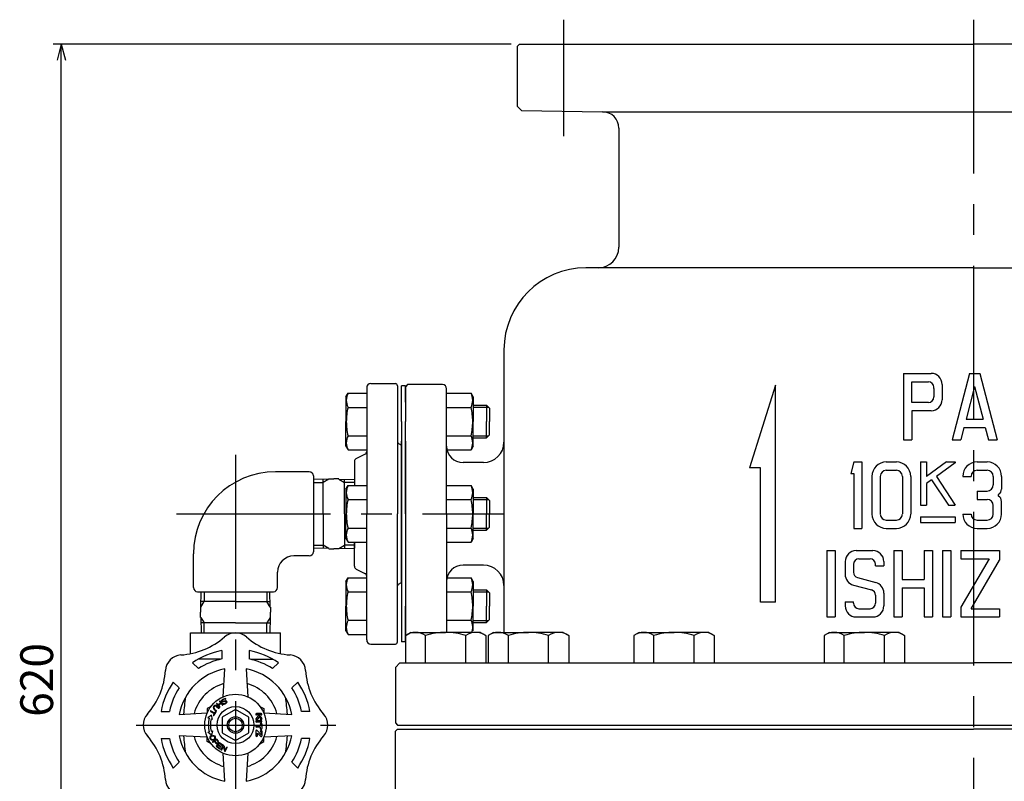
# Model space of a CAD drawing. Extents: x 20 to 416, y 20 to 378.
# Drawn here: x 20 to 140, y 101 to 194 of the extents above; entities that cross this region are included whole.
import ezdxf
from ezdxf.enums import TextEntityAlignment as Align

# ---------------------------------------------------------------- set-up
doc = ezdxf.new("R2010")
doc.units = 0
doc.header["$LTSCALE"] = 15
doc.linetypes.add('CENTER', pattern=[2, 1.25, -0.25, 0.25, -0.25])
doc.layers.add('CSLAYER1', color=7, linetype='CONTINUOUS')
doc.styles.add('EASYDRAW_FONT', font='monotxt', dxfattribs={"height": 1, "bigfont": 'bigfont'})

# ---------------------------------------------------------------- blocks, each defined once
blk = doc.blocks.new('BLKF0002')
at = {"layer": 'CSLAYER1', "color": 5, "linetype": 'CONTINUOUS'}
for p, q in [((79.875002, 191), (24.000002, 191)), ((25.000002, 191), (24.482364, 189.068149)), ((25.000002, 36), (25.000002, 191)), ((25.000002, 191), (25.51764, 189.068149)), ((25.000002, 36), (24.482364, 37.931852)), ((25.000002, 36), (25.51764, 37.931852)), ((79.875002, 36), (24.000002, 36))]:
    blk.add_line(p, q, dxfattribs=at)
at = {"layer": 'CSLAYER1', "color": 7, "style": 'EASYDRAW_FONT', "width": 0.84375}
blk.add_text('620', height=4, rotation=90, dxfattribs=at).set_placement((24, 109.000008), (24, 118.000008), align=Align.FIT)

msp = doc.modelspace()

# ---------------------------------------------------------------- linework, layer by layer
at = {"layer": 'CSLAYER1', "color": 2, "linetype": 'CENTER'}
for p, q in [((86.250002, 194), (86.250002, 179.780762)), ((136.250002, 194), (136.250002, 33)), ((46.250002, 140.926323), (46.250002, 60.688728)), ((39.07368, 133.75), (79.000002, 133.75)), ((34.133766, 108), (58.488868, 108))]:
    msp.add_line(p, q, dxfattribs=at)
at = {"layer": 'CSLAYER1', "color": 7, "linetype": 'CONTINUOUS'}
for p, q in [((80.625002, 190.75), (80.875002, 191)), ((80.875002, 191), (136.250002, 191)), ((191.625002, 191), (136.250002, 191)), ((80.625002, 190.75), (80.625002, 183.44336)), ((80.625002, 183.44336), (81.132939, 182.935423)), ((81.132939, 182.935423), (91.031249, 182.780762)), ((91.031249, 182.780762), (182.131376, 182.780762)), ((93.000002, 180.781006), (93.000002, 166.25)), ((136.250002, 163.75), (89.000002, 163.75)), ((136.250002, 163.75), (183.500002, 163.75)), ((79.000002, 153.75), (79.000002, 125)), ((127.718976, 150.871259), (127.718976, 142.771257)), ((127.718976, 150.871259), (131.093977, 150.871259)), ((135.772021, 150.871259), (133.658977, 142.771257)), ((135.727999, 150.871259), (137.078, 150.871259)), ((137.033978, 150.871259), (139.147022, 142.771257)), ((62.250002, 149.125), (62.250002, 133.75)), ((62.750002, 149.625), (65.750002, 149.625)), ((66.000002, 149.375), (66.000002, 145)), ((67.000002, 149.375), (66.500002, 149.375)), ((66.500002, 145), (66.500002, 149.375)), ((67.250002, 149.5), (67.000002, 149.25)), ((67.000002, 147.375), (67.000002, 149.375)), ((67.000002, 149.25), (67.000002, 145)), ((71.500002, 149.5), (67.250002, 149.5)), ((72.000002, 133.75), (72.000002, 149)), ((112.103, 149.451257), (108.953, 139.371257)), ((112.103, 122.971257), (112.103, 149.451257)), ((128.731476, 147.327507), (128.731476, 149.858759)), ((128.731476, 149.858759), (130.756477, 149.858759)), ((131.431477, 149.015009), (131.431477, 149.183759)), ((131.431477, 149.015009), (131.431477, 148.002507)), ((132.443977, 149.521259), (132.443977, 149.015009)), ((132.443977, 149.015009), (132.443977, 147.665007)), ((136.403, 149.278867), (135.365689, 145.302508)), ((136.403, 149.278867), (137.440311, 145.302508)), ((59.705002, 148), (59.972952, 148.464102)), ((59.705002, 148), (59.705002, 145)), ((59.972952, 148.464102), (62.250002, 148.464102)), ((72.000002, 148.464102), (74.982053, 148.464102)), ((75.250002, 148), (74.982053, 148.464102)), ((75.250002, 148), (75.250002, 145)), ((59.972952, 146.732051), (62.250002, 146.732051)), ((72.000002, 146.732051), (74.982053, 146.732051)), ((75.250002, 147), (76.875002, 147)), ((75.250002, 146.75), (77.125002, 146.75)), ((76.875002, 147), (77.250002, 146.625)), ((76.875002, 147), (76.875002, 145)), ((77.250002, 146.625), (77.250002, 145)), ((130.756477, 147.327507), (128.731476, 147.327507)), ((131.093977, 146.315007), (128.731476, 146.315007)), ((128.731476, 146.315007), (128.731476, 142.771257)), ((59.705002, 142), (59.705002, 145)), ((66.000002, 145), (66.000002, 133.75)), ((66.500002, 145), (66.500002, 133.75)), ((67.000002, 133.75), (67.000002, 145)), ((75.250002, 142), (75.250002, 145)), ((76.875002, 143), (76.875002, 145)), ((77.250002, 143.375), (77.250002, 145)), ((135.101558, 144.290008), (134.705362, 142.771257)), ((135.101558, 144.290008), (137.704441, 144.290008)), ((135.365689, 145.302508), (137.440311, 145.302508)), ((137.704441, 144.290008), (138.100637, 142.771257)), ((59.972952, 143.267949), (62.250002, 143.267949)), ((72.000002, 143.267949), (74.982053, 143.267949)), ((75.250002, 143.25), (77.125002, 143.25)), ((75.250002, 143), (76.875002, 143)), ((76.875002, 143), (77.250002, 143.375)), ((59.705002, 142), (59.972952, 141.535899)), ((66.138199, 142.305902), (66.500002, 142.125)), ((66.500002, 133.75), (66.500002, 142.625)), ((67.000002, 142.625), (67.000002, 137.125)), ((75.250002, 142), (74.982053, 141.535899)), ((127.718976, 142.771257), (128.731476, 142.771257)), ((133.658977, 142.771257), (134.705362, 142.771257)), ((138.100637, 142.771257), (139.147022, 142.771257)), ((59.972952, 141.535899), (62.250002, 141.535899)), ((60.957297, 140.478648), (62.042707, 141.021353)), ((72.000002, 141.535899), (74.982053, 141.535899)), ((60.750002, 140.143237), (60.750002, 137.214102)), ((76.500002, 140), (74.000002, 140)), ((110.303, 139.371257), (108.953, 139.371257)), ((110.303, 122.971257), (110.303, 139.371257)), ((121.652333, 140.071257), (121.300159, 138.662561)), ((121.652333, 140.071257), (122.664833, 140.071257)), ((122.664833, 140.071257), (122.664833, 131.971257)), ((125.628697, 140.071257), (126.855972, 140.071257)), ((129.819835, 140.071257), (129.819835, 134.788648)), ((129.819835, 140.071257), (130.524183, 140.071257)), ((130.524183, 140.071257), (130.524183, 138.310387)), ((132.9894, 140.071257), (130.524183, 138.310387)), ((134.045922, 139.960339), (131.735989, 138.310387)), ((132.9894, 140.071257), (134.045922, 140.071257)), ((134.045922, 140.071257), (134.045922, 139.960339)), ((136.707254, 140.071257), (137.934529, 140.071257)), ((55.250002, 138.875), (51.125002, 138.875)), ((55.750002, 138.375), (55.750002, 129.125)), ((121.300159, 138.662561), (121.652333, 138.662561)), ((121.652333, 138.662561), (121.652333, 131.971257)), ((123.879833, 138.310387), (123.879833, 133.732127)), ((124.892333, 138.322393), (124.892333, 133.732127)), ((125.628697, 139.058757), (126.855972, 139.058757)), ((127.592335, 138.322393), (127.592335, 133.732127)), ((128.604835, 138.310387), (128.604835, 133.732127)), ((131.735989, 138.310387), (134.045922, 134.788648)), ((134.95839, 138.310387), (135.97089, 138.310387)), ((136.707254, 139.058757), (137.934529, 139.058757)), ((138.670892, 138.322393), (138.670892, 137.277507)), ((139.683392, 138.310387), (139.683392, 136.771257)), ((57.625002, 137.981203), (55.750002, 137.92261)), ((55.750002, 137.92261), (55.750002, 129.577391)), ((55.750002, 137.55286), (56.947929, 137.590295)), ((57.625002, 137.981203), (56.947929, 137.590295)), ((56.947929, 133.75), (56.947929, 137.960045)), ((57.625002, 138), (58.250002, 138)), ((57.625002, 137.981203), (57.625002, 138)), ((58.875002, 138), (58.250002, 138)), ((58.875002, 137.981203), (58.875002, 138)), ((58.875002, 137.981203), (60.750002, 137.92261)), ((58.875002, 137.981203), (59.552076, 137.590295)), ((59.552076, 133.75), (59.552076, 137.960045)), ((60.750002, 137.55286), (59.552076, 137.590295)), ((59.705002, 136.75), (59.972952, 137.214102)), ((59.972952, 137.214102), (62.250002, 137.214102)), ((60.750002, 137.92261), (60.750002, 137.214102)), ((67.000002, 137.125), (67.000002, 130.375)), ((72.000002, 137.214102), (74.982053, 137.214102)), ((75.250002, 136.75), (74.982053, 137.214102)), ((131.162385, 137.90067), (130.524183, 137.444812)), ((130.524183, 137.444812), (130.524183, 134.788648)), ((131.162385, 137.90067), (133.203581, 134.788648)), ((59.705002, 136.75), (59.705002, 133.75)), ((75.250002, 136.75), (75.250002, 133.75)), ((75.250002, 135.75), (76.875002, 135.75)), ((76.875002, 135.75), (77.250002, 135.375)), ((76.875002, 135.75), (76.875002, 133.75)), ((136.707254, 136.527507), (137.920892, 136.527507)), ((136.707254, 136.527507), (136.707254, 135.515007)), ((59.972952, 135.482051), (62.250002, 135.482051)), ((72.000002, 135.482051), (74.982053, 135.482051)), ((75.250002, 135.5), (77.125002, 135.5)), ((77.250002, 135.375), (77.250002, 133.75)), ((129.819835, 134.788648), (130.524183, 134.788648)), ((133.203581, 134.788648), (134.045922, 134.788648)), ((136.707254, 135.515007), (137.920892, 135.515007)), ((138.670892, 133.720121), (138.670892, 134.765007)), ((139.683392, 133.720121), (139.683392, 135.271257)), ((56.947929, 133.75), (56.947929, 129.539956)), ((59.552076, 133.75), (59.552076, 129.539956)), ((59.705002, 130.75), (59.705002, 133.75)), ((62.250002, 118.375), (62.250002, 133.75)), ((66.000002, 118.125), (66.000002, 133.75)), ((66.500002, 125.375), (66.500002, 133.75)), ((66.500002, 133.75), (66.500002, 118.125)), ((67.000002, 133.75), (67.000002, 118.883553)), ((72.000002, 133.75), (72.000002, 119.244397)), ((75.250002, 130.75), (75.250002, 133.75)), ((76.875002, 131.75), (76.875002, 133.75)), ((77.250002, 132.125), (77.250002, 133.75)), ((129.819835, 133.379953), (134.045922, 133.379953)), ((129.819835, 133.379953), (129.819835, 132.675605)), ((134.045922, 133.379953), (134.045922, 132.675605)), ((134.95839, 133.720121), (135.97089, 133.720121)), ((76.875002, 131.75), (77.250002, 132.125)), ((125.628697, 132.983757), (126.855972, 132.983757)), ((129.819835, 132.675605), (134.045922, 132.675605)), ((136.707254, 132.983757), (137.934529, 132.983757)), ((59.972952, 132.017949), (62.250002, 132.017949)), ((72.000002, 132.017949), (74.982053, 132.017949)), ((75.250002, 132), (77.125002, 132)), ((75.250002, 131.75), (76.875002, 131.75)), ((121.652333, 131.971257), (122.664833, 131.971257)), ((125.628697, 131.971257), (126.855972, 131.971257)), ((136.707254, 131.971257), (137.934529, 131.971257)), ((55.750002, 129.947141), (56.947929, 129.909706)), ((57.625002, 129.518797), (56.947929, 129.909706)), ((58.875002, 129.518797), (59.552076, 129.909706)), ((60.750002, 129.947141), (59.552076, 129.909706)), ((59.705002, 130.75), (59.972952, 130.285899)), ((59.972952, 130.285899), (62.250002, 130.285899)), ((60.750002, 127.356763), (60.750002, 130.285899)), ((60.750002, 130.285899), (60.750002, 129.577391)), ((67.000002, 130.375), (67.000002, 118.8866)), ((72.000002, 130.285899), (74.982053, 130.285899)), ((75.250002, 130.75), (74.982053, 130.285899)), ((41.125002, 124.75), (41.125002, 128.875)), ((55.250002, 128.625), (53.375002, 128.625)), ((57.625002, 129.518797), (55.750002, 129.577391)), ((57.625002, 129.518797), (57.625002, 129.5)), ((57.625002, 129.5), (58.250002, 129.5)), ((58.875002, 129.5), (58.250002, 129.5)), ((58.875002, 129.518797), (60.750002, 129.577391)), ((58.875002, 129.518797), (58.875002, 129.5)), ((118.380495, 129.271259), (119.392995, 129.271259)), ((118.380495, 129.271259), (118.380495, 121.171257)), ((119.392995, 129.271259), (119.392995, 121.171257)), ((121.957996, 129.271259), (123.982997, 129.271259)), ((126.547997, 129.271259), (126.547997, 121.171257)), ((126.547997, 129.271259), (127.560497, 129.271259)), ((127.560497, 129.271259), (127.560497, 125.727508)), ((130.260498, 129.271259), (130.260498, 125.727508)), ((130.260498, 129.271259), (131.272998, 129.271259)), ((131.272998, 129.271259), (131.272998, 121.171257)), ((132.487999, 129.271259), (132.487999, 121.171257)), ((132.487999, 129.271259), (133.500499, 129.271259)), ((133.500499, 129.271259), (133.500499, 121.171257)), ((134.715499, 129.271259), (134.715499, 128.258759)), ((134.715499, 129.271259), (139.4405, 129.271259)), ((139.4405, 129.271259), (139.4405, 128.090009)), ((76.500002, 127.5), (74.000002, 127.5)), ((120.607996, 127.921259), (120.607996, 126.366071)), ((121.620496, 127.583759), (121.620496, 126.625044)), ((122.295496, 128.258759), (123.645496, 128.258759)), ((124.320497, 127.415009), (124.320497, 127.583759)), ((124.320497, 127.415009), (125.332997, 127.415009)), ((125.332997, 127.921259), (125.332997, 127.415009)), ((134.715499, 128.258759), (138.189765, 128.258759)), ((138.189765, 128.258759), (134.715499, 122.352507)), ((135.966235, 122.183757), (139.4405, 128.090009)), ((51.375002, 124.75), (51.375002, 126.625)), ((60.957297, 127.021353), (62.042707, 126.478648)), ((59.705002, 125.5), (59.972952, 125.964102)), ((59.705002, 125.5), (59.705002, 122.5)), ((59.972952, 125.964102), (62.250002, 125.964102)), ((66.138199, 125.194099), (66.500002, 125.375)), ((72.000002, 125.964102), (74.982053, 125.964102)), ((72.000002, 125.5), (72.000002, 119.244397)), ((75.250002, 125.5), (74.982053, 125.964102)), ((75.250002, 125.5), (75.250002, 122.5)), ((79.000002, 125), (79.000002, 119.298276)), ((121.60859, 125.062071), (123.820199, 124.469472)), ((122.120793, 125.973044), (124.332402, 125.380445)), ((127.560497, 125.727508), (130.260498, 125.727508)), ((41.625002, 124.25), (50.875002, 124.25)), ((42.018799, 122.375), (42.077393, 124.25)), ((42.077393, 124.25), (50.422612, 124.25)), ((42.447143, 124.25), (42.409708, 123.052074)), ((50.052862, 124.25), (50.090297, 123.052074)), ((50.481205, 122.375), (50.422612, 124.25)), ((59.972952, 124.232051), (62.250002, 124.232051)), ((72.000002, 124.232051), (74.982053, 124.232051)), ((75.250002, 124.5), (76.875002, 124.5)), ((75.250002, 124.25), (77.125002, 124.25)), ((76.875002, 124.5), (77.250002, 124.125)), ((76.875002, 124.5), (76.875002, 122.5)), ((77.250002, 124.125), (77.250002, 122.5)), ((124.320497, 123.817472), (124.320497, 122.858758)), ((125.332997, 124.076445), (125.332997, 122.521258)), ((127.560497, 124.715008), (130.260498, 124.715008)), ((127.560497, 124.715008), (127.560497, 121.171257)), ((130.260498, 124.715008), (130.260498, 121.171257)), ((42.018799, 122.375), (42.409708, 123.052074)), ((46.250002, 123.052074), (42.039958, 123.052074)), ((46.250002, 123.052074), (50.460047, 123.052074)), ((50.481205, 122.375), (50.090297, 123.052074)), ((59.705002, 119.5), (59.705002, 122.5)), ((66.000002, 118.125), (66.000002, 122.5)), ((66.500002, 122.5), (66.500002, 118.125)), ((67.000002, 118.25), (67.000002, 122.5)), ((75.250002, 119.5), (75.250002, 122.5)), ((76.875002, 120.5), (76.875002, 122.5)), ((77.250002, 120.875), (77.250002, 122.5)), ((112.103, 122.971257), (110.303, 122.971257)), ((120.607996, 123.027508), (121.620496, 123.027508)), ((120.607996, 123.027508), (120.607996, 122.521258)), ((121.620496, 122.858758), (121.620496, 123.027508)), ((42.000002, 122.375), (42.000002, 121.75)), ((42.018799, 122.375), (42.000002, 122.375)), ((42.000002, 121.125), (42.000002, 121.75)), ((50.481205, 122.375), (50.500002, 122.375)), ((50.500002, 122.375), (50.500002, 121.75)), ((50.500002, 121.125), (50.500002, 121.75)), ((122.295496, 122.183757), (123.645496, 122.183757)), ((134.715499, 122.352507), (134.715499, 121.171257)), ((135.966235, 122.183757), (139.4405, 122.183757)), ((139.4405, 122.183757), (139.4405, 121.171257)), ((42.018799, 121.125), (42.000002, 121.125)), ((42.018799, 121.125), (42.077393, 119.25)), ((42.018799, 121.125), (42.409708, 120.447927)), ((46.250002, 120.447927), (42.039958, 120.447927)), ((42.447143, 119.25), (42.409708, 120.447927)), ((46.250002, 120.447927), (50.460047, 120.447927)), ((50.052862, 119.25), (50.090297, 120.447927)), ((50.481205, 121.125), (50.090297, 120.447927)), ((50.481205, 121.125), (50.422612, 119.25)), ((50.481205, 121.125), (50.500002, 121.125)), ((59.972952, 120.767949), (62.250002, 120.767949)), ((67.000002, 120.125), (67.000002, 118.883553)), ((72.000002, 120.767949), (74.982053, 120.767949)), ((75.250002, 120.75), (77.125002, 120.75)), ((75.250002, 120.5), (76.875002, 120.5)), ((76.875002, 120.5), (77.250002, 120.875)), ((118.380495, 121.171257), (119.392995, 121.171257)), ((121.957996, 121.171257), (123.982997, 121.171257)), ((126.547997, 121.171257), (127.560497, 121.171257)), ((130.260498, 121.171257), (131.272998, 121.171257)), ((132.487999, 121.171257), (133.500499, 121.171257)), ((134.715499, 121.171257), (139.4405, 121.171257)), ((40.750002, 119.25), (51.750027, 119.25)), ((40.750002, 116.693855), (40.750002, 119.25)), ((51.750027, 116.693855), (51.750027, 119.25)), ((59.705002, 119.5), (59.972952, 119.035899)), ((59.972952, 119.035899), (62.250002, 119.035899)), ((67.625002, 119.298276), (66.967525, 118.918681)), ((67.625002, 119.244397), (66.967525, 118.864802)), ((66.967525, 118.918681), (66.967525, 115.573276)), ((67.625002, 119.298276), (71.875002, 119.298276)), ((69.421264, 115.573276), (69.421264, 118.918681)), ((76.125002, 119.298276), (71.875002, 119.298276)), ((74.328741, 115.573276), (74.328741, 118.918681)), ((76.125002, 119.298276), (76.78248, 118.918681)), ((76.78248, 118.918681), (76.78248, 115.573276)), ((77.733669, 119.298276), (77.076191, 118.918681)), ((77.076191, 118.918681), (77.076191, 115.573276)), ((77.733669, 119.298276), (81.983669, 119.298276)), ((79.52993, 115.573276), (79.52993, 118.918681)), ((86.233669, 119.298276), (81.983669, 119.298276)), ((84.437407, 115.573276), (84.437407, 118.918681)), ((86.233669, 119.298276), (86.891146, 118.918681)), ((86.891146, 118.918681), (86.891146, 115.573276)), ((95.494691, 119.298276), (94.837214, 118.918681)), ((94.837214, 118.918681), (94.837214, 115.573276)), ((95.494691, 119.298276), (99.744691, 119.298276)), ((97.290953, 115.573276), (97.290953, 118.918681)), ((103.994691, 119.298276), (99.744691, 119.298276)), ((102.19843, 115.573276), (102.19843, 118.918681)), ((103.994691, 119.298276), (104.652169, 118.918681)), ((104.652169, 118.918681), (104.652169, 115.573276)), ((118.700586, 119.298276), (118.043108, 118.918681)), ((118.043108, 118.918681), (118.043108, 115.573276)), ((118.700586, 119.298276), (122.950586, 119.298276)), ((120.496847, 115.573276), (120.496847, 118.918681)), ((127.200586, 119.298276), (122.950586, 119.298276)), ((125.404324, 115.573276), (125.404324, 118.918681)), ((127.200586, 119.298276), (127.858063, 118.918681)), ((127.858063, 118.918681), (127.858063, 115.573276)), ((62.750002, 117.875), (65.750002, 117.875)), ((62.750002, 117.875), (65.750002, 117.875)), ((66.967525, 118.125), (66.500002, 118.125)), ((44.587502, 117.073956), (44.587502, 116.055229)), ((47.9125, 117.073956), (47.9125, 116.055229)), ((41.009302, 115.591819), (41.72965, 114.871471)), ((44.379812, 116.009556), (41.673147, 116.009556)), ((48.12019, 116.009556), (50.826855, 116.009556)), ((51.490685, 115.591819), (50.770337, 114.871471)), ((65.750002, 115.021552), (66.301726, 115.573276)), ((66.301726, 115.573276), (74.328741, 115.573276)), ((69.421264, 115.573276), (136.250002, 115.573276)), ((203.078741, 115.573276), (136.250002, 115.573276)), ((44.755715, 111.439433), (44.949995, 114.852793)), ((47.54999, 114.852783), (47.744267, 111.439424)), ((65.750002, 115.021552), (65.750002, 108.25)), ((38.658175, 113.240692), (39.378522, 112.520343)), ((53.841812, 113.240692), (53.121465, 112.520343)), ((43.92946, 110.573658), (44.264317, 110.135288)), ((43.989065, 110.619186), (44.127995, 110.437307)), ((44.45667, 110.688372), (44.127995, 110.437307)), ((44.502197, 110.628774), (44.17352, 110.377708)), ((44.31774, 110.870251), (44.45667, 110.688372)), ((44.377342, 110.915779), (44.712197, 110.477408)), ((44.502197, 110.628774), (44.652597, 110.43188)), ((45.027825, 110.956653), (44.660435, 110.853904)), ((45.048025, 110.884428), (44.680637, 110.781678)), ((37.176045, 109.662499), (38.194772, 109.662499)), ((39.39721, 109.299998), (42.810562, 109.494275)), ((43.27168, 110.27862), (42.787495, 109.999078)), ((42.7875, 109.999079), (42.7875, 109.492972)), ((43.207055, 109.652496), (43.654752, 109.403055)), ((43.243557, 109.71801), (43.691255, 109.468569)), ((43.654747, 109.403054), (43.55172, 109.218141)), ((43.859795, 109.616977), (43.617242, 109.181637)), ((43.63218, 109.892944), (43.871092, 109.686177)), ((43.681265, 109.949655), (43.920175, 109.742888)), ((43.794277, 109.653482), (43.69125, 109.468569)), ((43.951925, 110.262392), (44.190835, 110.055624)), ((44.001007, 110.319103), (44.239915, 110.112335)), ((44.17352, 110.377708), (44.32392, 110.180815)), ((46.25001, 109.876387), (44.625012, 108.938194)), ((47.875005, 108.938194), (46.25001, 109.876387)), ((49.386712, 109.40625), (48.813282, 109.40625)), ((49.228322, 110.278621), (49.712502, 109.999078)), ((49.689417, 109.494286), (53.102762, 109.300009)), ((49.712502, 109.999079), (49.712502, 109.492972)), ((55.323942, 109.662499), (54.305205, 109.662499)), ((43.305135, 109.219803), (42.85972, 108.869475)), ((42.85972, 108.869467), (43.041342, 108.822888)), ((43.283502, 108.760783), (43.465127, 108.714204)), ((43.465127, 108.714208), (43.305135, 109.219802)), ((44.625005, 108.938194), (44.625005, 107.06181)), ((47.875002, 107.061807), (47.875002, 108.938194)), ((49.096917, 109.225871), (48.753415, 108.803249)), ((49.386712, 109.229679), (48.813282, 109.229679)), ((49.38672, 108.526565), (48.813287, 108.526565)), ((49.38672, 108.349993), (48.813287, 108.349993)), ((49.162797, 108.997808), (48.904715, 108.680277)), ((49.10307, 109.225874), (49.456625, 108.790884)), ((49.162805, 108.997797), (49.310595, 108.815966)), ((49.374962, 108.223607), (49.361222, 108.223607)), ((49.375002, 108.652313), (49.368797, 108.652313)), ((49.474965, 108.123607), (49.474965, 107.560133)), ((65.750002, 108.25), (66.000002, 108)), ((42.85972, 107.130526), (43.041342, 107.177105)), ((43.305135, 106.780198), (42.85972, 107.130526)), ((43.28351, 107.239211), (43.465127, 107.285789)), ((43.465127, 107.285789), (43.305135, 106.780195)), ((44.625012, 107.061808), (46.25001, 106.123616)), ((46.250005, 106.123621), (47.875002, 107.061814)), ((48.725, 107.257175), (48.725, 106.696873)), ((49.390717, 107.914153), (48.81329, 107.914153)), ((49.268725, 107.737571), (48.81329, 107.737571)), ((49.384237, 106.811594), (48.90927, 107.329851)), ((48.93125, 106.696873), (48.93125, 107.010162)), ((49.29007, 106.628275), (48.93776, 107.012695)), ((49.268725, 107.737571), (49.268725, 107.560133)), ((49.374985, 107.331872), (49.361245, 107.331872)), ((49.390717, 108.047035), (49.368722, 108.047035)), ((49.390747, 107.155301), (49.368745, 107.155301)), ((49.390717, 108.047035), (49.390717, 107.914153)), ((49.390747, 107.155301), (49.390747, 106.814125)), ((49.475, 107.231873), (49.475, 106.700197)), ((65.750002, 107.25), (66.000002, 107.5)), ((65.750002, 100.230435), (65.750002, 107.25)), ((66.000002, 108), (136.250002, 108)), ((66.000002, 107.5), (136.250002, 107.5)), ((136.250002, 108), (200.625002, 108)), ((200.625002, 107.5), (136.250002, 107.5)), ((37.176045, 106.337502), (38.194772, 106.337502)), ((42.810562, 106.505725), (39.39721, 106.700003)), ((43.27168, 105.72138), (42.787495, 106.000923)), ((42.7875, 106.000922), (42.7875, 106.507028)), ((43.453985, 105.952827), (43.89169, 106.331645)), ((43.503065, 105.896116), (43.647762, 106.021347)), ((43.647762, 106.021347), (43.85348, 105.783652)), ((43.704472, 106.070428), (43.884057, 106.22585)), ((43.704472, 106.070428), (43.910192, 105.832733)), ((43.884057, 106.22585), (44.089772, 105.988155)), ((43.89169, 106.331645), (44.146485, 106.037239)), ((43.91169, 105.403071), (44.280855, 105.886352)), ((44.17864, 105.628986), (44.29493, 105.781226)), ((44.280855, 105.886352), (44.69893, 105.566997)), ((44.29493, 105.781226), (44.653405, 105.507398)), ((49.228322, 105.72138), (49.712502, 106.000923)), ((53.102762, 106.699991), (49.689417, 106.505714)), ((49.712502, 106.000922), (49.712502, 106.507028)), ((55.323942, 106.337502), (54.305205, 106.337502)), ((43.91169, 105.403071), (44.329767, 105.083715)), ((44.01682, 105.417148), (44.133112, 105.569388)), ((44.01682, 105.417148), (44.3753, 105.143319)), ((44.133112, 105.569388), (44.43199, 105.341085)), ((44.17864, 105.628986), (44.477517, 105.400683)), ((44.502195, 105.00771), (44.740765, 105.505085)), ((44.569815, 104.975275), (44.765615, 105.383485)), ((44.949995, 101.147207), (44.755715, 104.560567)), ((44.765615, 105.383483), (44.94048, 104.769906)), ((44.81064, 105.499151), (44.985505, 104.885568)), ((44.985505, 104.88557), (45.181307, 105.293777)), ((45.010362, 104.763965), (45.24893, 105.261341)), ((47.744267, 104.560576), (47.54999, 101.147217)), ((38.658175, 102.759308), (39.378522, 103.479657)), ((53.841812, 102.759308), (53.121465, 103.479657))]:
    msp.add_line(p, q, dxfattribs=at)
for centre, radius in [((46.250002, 108), 3.75), ((46.250002, 108), 2.25), ((46.250002, 108), 1), ((46.250002, 108), 0.830875), ((43.465527, 106.44859), 0.3125), ((43.465527, 106.44859), 0.2375)]:
    msp.add_circle(centre, radius, dxfattribs=at)
for centre, radius, start, end in [((91.000002, 180.781006), 2, 0, 89.104826), ((90.500002, 166.25), 2.5, 270, 360), ((89.000002, 153.75), 10, 90, 180), ((131.093977, 149.521259), 1.35, 0, 90), ((62.750002, 149.125), 0.5, 90, 180), ((65.750002, 149.375), 0.25, 0, 90), ((71.500002, 149), 0.5, 0, 90), ((130.756477, 149.183759), 0.675, 0, 90), ((61.695496, 147.598076), 1.927993, 153.308604, 206.691396), ((73.259509, 147.598076), 1.927993, -26.691396, 26.691396), ((130.756477, 148.002507), 0.675, 270, 360), ((67.171302, 145), 7.4038, 166.470805, 180), ((67.783703, 145), 7.4038, 0, 13.529195), ((131.093977, 147.665007), 1.35, 270, 360), ((67.171302, 145), 7.4038, 180, 193.529195), ((67.783703, 145), 7.4038, 346.470805, 360), ((61.695496, 142.401924), 1.927993, 153.308604, 206.691396), ((73.259509, 142.401924), 1.927993, -26.691396, 26.691396), ((66.250002, 142.529509), 0.25, 180, 243.434949), ((74.000002, 142), 2, 180, 270), ((76.500002, 142.5), 2.5, 270, 360), ((61.875002, 141.35556), 0.375, 296.565051, 360), ((61.125002, 140.143237), 0.375, 116.565051, 180), ((125.628697, 138.322393), 1.748863, 90, 180), ((126.855972, 138.322393), 1.748863, 0, 90), ((136.707254, 138.322393), 1.748863, 90, 180), ((137.934529, 138.322393), 1.748863, 0, 90), ((51.125002, 128.875), 10, 90, 180), ((55.250002, 138.375), 0.5, 0, 90), ((125.628697, 138.322393), 0.736364, 90, 180), ((126.855972, 138.322393), 0.736364, 0, 90), ((136.707254, 138.322393), 0.736364, 90, 180), ((137.934529, 138.322393), 0.736364, 0, 90), ((61.695496, 136.348076), 1.927993, 153.308604, 206.691396), ((73.259509, 136.348076), 1.927993, -26.691396, 26.691396), ((137.920892, 137.277507), 0.75, 270, 360), ((139.384086, 136.021257), 0.125, 121.002719, 238.997281), ((138.933392, 136.771257), 0.75, 301.002719, 360), ((138.933392, 135.271257), 0.75, 0, 58.997281), ((67.171302, 133.75), 7.4038, 166.470805, 180), ((67.783703, 133.75), 7.4038, 0, 13.529195), ((137.920892, 134.765007), 0.75, 0, 90), ((67.171302, 133.75), 7.4038, 180, 193.529195), ((67.783703, 133.75), 7.4038, 346.470805, 360), ((125.628697, 133.720121), 1.748863, 180, 270), ((125.628697, 133.720121), 0.736364, 180, 270), ((126.855972, 133.720121), 0.736364, 270, 360), ((126.855972, 133.720121), 1.748863, 270, 360), ((136.707254, 133.720121), 1.748863, 180, 270), ((136.707254, 133.720121), 0.736364, 180, 270), ((137.934529, 133.720121), 0.736364, 270, 360), ((137.934529, 133.720121), 1.748863, 270, 360), ((61.695496, 131.151924), 1.927993, 153.308604, 206.691396), ((73.259509, 131.151924), 1.927993, -26.691396, 26.691396), ((53.375002, 126.625), 2, 90, 180), ((55.250002, 129.125), 0.5, 270, 360), ((121.957996, 127.921259), 1.35, 90, 180), ((123.982997, 127.921259), 1.35, 0, 90), ((61.125002, 127.356763), 0.375, 180, 243.434949), ((74.000002, 125.5), 2, 90, 180), ((76.500002, 125), 2.5, 0, 90), ((122.295496, 127.583759), 0.675, 90, 180), ((123.645496, 127.583759), 0.675, 0, 90), ((61.875002, 126.143237), 0.375, 0, 63.434949), ((121.957996, 126.366071), 1.35, 180, 255), ((122.295496, 126.625044), 0.675, 180, 255), ((61.695496, 125.098076), 1.927993, 153.308604, 206.691396), ((66.250002, 124.970492), 0.25, 116.565051, 180), ((73.259509, 125.098076), 1.927993, -26.691396, 26.691396), ((123.982997, 124.076445), 1.35, 0, 75), ((41.625002, 124.75), 0.5, 180, 270), ((50.875002, 124.75), 0.5, 270, 360), ((67.171302, 122.5), 7.4038, 166.470805, 180), ((67.783703, 122.5), 7.4038, 0, 13.529195), ((123.645496, 123.817472), 0.675, 0, 75), ((67.171302, 122.5), 7.4038, 180, 193.529195), ((67.783703, 122.5), 7.4038, 346.470805, 360), ((121.957996, 122.521258), 1.35, 180, 270), ((122.295496, 122.858758), 0.675, 180, 270), ((123.645496, 122.858758), 0.675, 270, 360), ((123.982997, 122.521258), 1.35, 270, 360), ((61.695496, 119.901924), 1.927993, 153.308604, 206.691396), ((73.259509, 119.901924), 1.927993, -19.940387, 26.691396), ((46.250002, 117.224999), 2.025, 48.63016, 131.36982), ((68.194394, 117.125827), 2.172449, 55.615753, 124.384247), ((71.875002, 111.177871), 8.120405, 90, 107.587954), ((71.875002, 111.177871), 8.120405, 72.412046, 90), ((75.55561, 117.125827), 2.172449, 55.615753, 124.384247), ((78.303061, 117.125827), 2.172449, 55.615753, 124.384247), ((81.983669, 111.177871), 8.120405, 90, 107.587954), ((81.983669, 111.177871), 8.120405, 72.412046, 90), ((85.664277, 117.125827), 2.172449, 55.615753, 124.384247), ((96.064083, 117.125827), 2.172449, 55.615753, 124.384247), ((99.744691, 111.177871), 8.120405, 90, 107.587954), ((99.744691, 111.177871), 8.120405, 72.412046, 90), ((103.425299, 117.125827), 2.172449, 55.615753, 124.384247), ((119.269978, 117.125827), 2.172449, 55.615753, 124.384247), ((122.950586, 111.177871), 8.120405, 90, 107.587954), ((122.950586, 111.177871), 8.120405, 72.412046, 90), ((126.631194, 117.125827), 2.172449, 55.615753, 124.384247), ((39.02616, 125.4399), 8.91431, 273.658888, 311.317327), ((53.473845, 125.4399), 8.914311, 228.65885, 266.31734), ((62.750002, 118.375), 0.5, 180, 270), ((62.750002, 118.375), 0.5, 180, 270), ((65.750002, 118.125), 0.25, 270, 360), ((65.750002, 118.125), 0.25, 270, 360), ((39.726942, 114.52306), 2.025, 93.6108, 176.36985), ((46.250002, 108), 9.224998, 100.38236, 124.61762), ((46.250002, 108), 9.224998, 55.38238, 79.61764), ((52.773037, 114.52306), 2.025, 3.610802, 86.32696), ((46.250002, 108), 8.224998, 101.66141, 123.33863), ((46.250002, 108), 8.224998, 56.66143, 78.33865), ((28.810102, 115.223843), 8.91431, 318.658852, 356.317363), ((46.250002, 108), 6.974998, 100.74157, 169.25843), ((46.250002, 108), 6.974998, 10.74157, 79.25843), ((63.689907, 115.223843), 8.91431, 183.65887, 221.31732), ((46.250002, 108), 9.224998, 145.38238, 169.61764), ((46.250002, 108), 5.25, 105.48938, 164.51035), ((46.250002, 108), 5.25, 15.48965, 74.51062), ((46.250002, 108), 9.224998, 10.38236, 34.61762), ((46.250002, 108), 8.224998, 146.66143, 168.33864), ((46.250002, 108), 8.224998, 11.66141, 33.33863), ((60.375027, 108), 20.5, 170.45934, 176.28112), ((43.95926, 110.596424), 0.0375, 37.37505, 217.37501), ((44.347542, 110.893017), 0.0375, 37.37505, 217.37501), ((44.643262, 110.915317), 0.138768, 138.35734, 285.624976), ((45.006622, 110.592223), 0.625, 85.42844, 138.35732), ((44.643262, 110.915317), 0.063768, 138.35734, 285.624976), ((45.006622, 110.592223), 0.55, 85.42844, 138.35732), ((44.73541, 110.568251), 0.0375, 90, 270), ((44.736325, 111.155751), 0.625, 269.9109, 314.093478), ((44.736325, 111.155751), 0.55, 269.9109, 314.093478), ((45.067837, 110.813573), 0.148569, -45.906556, 105.62498), ((45.067837, 110.813573), 0.073569, -45.906556, 105.62498), ((45.05345, 111.177856), 0.0375, -94.57157, 85.42844), ((32.124975, 108), 20.5, 3.718883, 9.540663), ((37.025002, 108), 2.025, 138.63016, 221.36984), ((43.2253, 109.685257), 0.0375, 60.87505, 240.87507), ((43.816595, 110.106024), 0.281799, 49.12505, 229.12507), ((43.816595, 110.106024), 0.206799, 49.12505, 229.12507), ((43.827035, 109.63523), 0.0375, -29.124928, 150.87504), ((43.895635, 109.714527), 0.0375, -130.875, 49.12505), ((44.21538, 110.083975), 0.0375, -130.875, 49.12505), ((44.294117, 110.158051), 0.0375, -142.62501, 37.37505), ((44.682397, 110.454643), 0.0375, -142.62501, 37.37505), ((48.813282, 109.317962), 0.088286, 90, 270), ((49.386712, 109.317962), 0.088286, -90, 90), ((55.475002, 108), 2.025, -41.389178, 41.32705), ((46.250002, 108), 3.312498, 165.61591, 194.38407), ((46.250002, 108), 3.062499, 165.61591, 194.38407), ((43.584482, 109.199892), 0.0375, 150.87505, 330.875072), ((48.813287, 108.438276), 0.088286, 90, 270), ((48.829065, 108.741763), 0.097486, 140.8962, 320.89622), ((49.368797, 108.752313), 0.1, 183.24889, 270), ((49.356302, 108.741349), 0.0875, 121.48786, 176.5287), ((49.361222, 108.131106), 0.0925, 90, 175.15714), ((49.368722, 108.147035), 0.1, 184.65804, 270), ((49.374962, 108.123607), 0.1, -0.000018, 90), ((49.375002, 108.752313), 0.1, 270, 339.540724), ((49.38672, 108.438276), 0.088286, -90, 90), ((49.398422, 108.743577), 0.075, -20.459331, 39.1038), ((48.83146, 107.257175), 0.106463, 42.50447, 180), ((48.81329, 107.825859), 0.088292, 90, 270), ((48.935, 107.010162), 0.00375, 42.50551, 179.99863), ((49.371842, 107.560133), 0.103119, 180.00002, 359.999982), ((49.361245, 107.239372), 0.0925, 90, 175.15714), ((49.368745, 107.255301), 0.1, 184.65804, 270), ((49.374985, 107.231873), 0.1, -0.000018, 90), ((28.810102, 100.776158), 8.91431, 3.658887, 41.31738), ((46.250002, 108), 9.224998, 190.3824, 214.61762), ((46.250002, 108), 8.224998, 191.66145, 213.33863), ((46.250002, 108), 6.974998, 190.74156, 259.25842), ((60.375027, 108), 20.5, 183.71886, 189.54064), ((46.250002, 108), 5.25, 195.48963, 254.5106), ((43.47852, 105.924472), 0.0375, 130.87495, 310.874984), ((43.999985, 105.910445), 0.19375, -139.125, 40.87495), ((43.999985, 105.910445), 0.11875, -139.125, 40.87495), ((46.250002, 108), 6.974998, 280.741576, 349.258389), ((46.250002, 108), 5.25, 285.489401, 344.51037), ((48.828127, 106.696873), 0.103125, 180.00002, 359.999982), ((49.368555, 106.700197), 0.106447, 222.50446, 359.999982), ((49.387002, 106.814125), 0.00375, 222.50572, 359.998288), ((32.124975, 108), 20.5, 350.459355, 356.281135), ((46.250002, 108), 8.224998, 326.661374, 348.338609), ((46.250002, 108), 9.224998, 325.382381, 349.617603), ((63.689907, 100.776158), 8.91431, 138.65885, 176.31734), ((44.352532, 105.113517), 0.0375, -127.375, 52.62495), ((44.454752, 105.370884), 0.0375, -127.375, 52.62495), ((44.536005, 104.991491), 0.0375, 154.37501, 334.375025), ((44.676167, 105.537199), 0.0375, -127.375, 52.62495), ((44.774575, 105.488866), 0.0375, 15.90727, 154.37499), ((44.976545, 104.780182), 0.0375, 195.90726, 334.375025), ((45.21512, 105.277559), 0.0375, -25.624975, 154.37499), ((39.726942, 101.47694), 2.025, 183.61078, 266.36985), ((52.773037, 101.47694), 2.025, 273.673057, 356.369818)]:
    msp.add_arc(centre, radius, start, end, dxfattribs=at)

# ---------------------------------------------------------------- block references
at = {"layer": 'CSLAYER1'}
msp.add_blockref('BLKF0002', (0, 0), dxfattribs=at)

doc.saveas('drawing.dxf')
